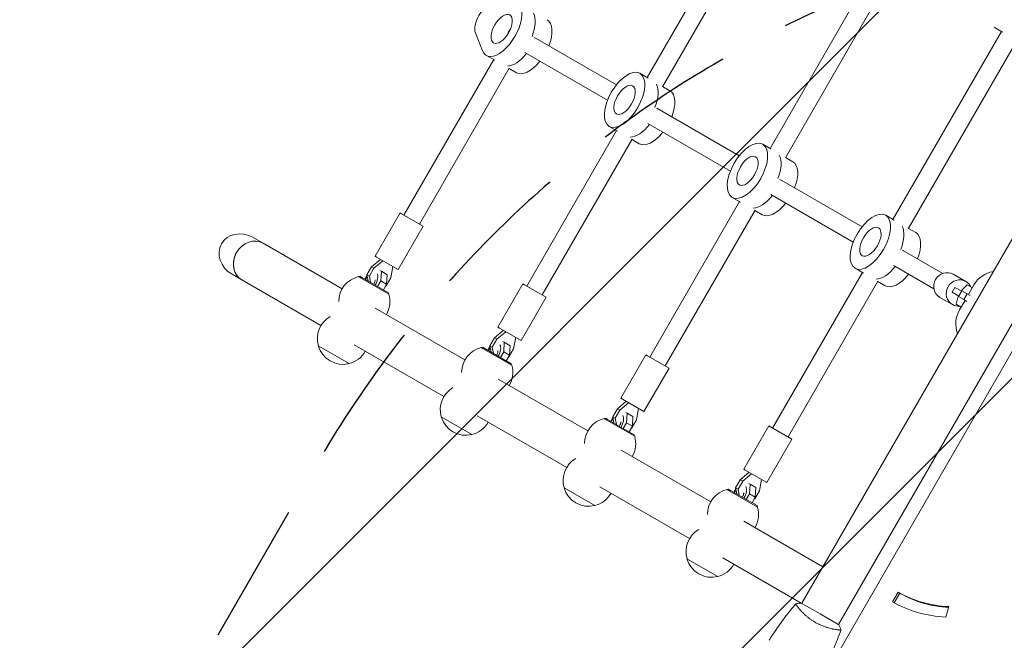
# Model space of a CAD drawing. Units: millimetres. Extents: x -5632 to 5722, y -4787 to 4042.
# Drawn here: x -4225 to -3341, y 472 to 1029 of the extents above; entities that cross this region are included whole.
import ezdxf

# ---------------------------------------------------------------- set-up
doc = ezdxf.new("R2010")
doc.units = ezdxf.units.MM
doc.header["$LTSCALE"] = 20
doc.linetypes.add('HIDDEN', pattern=[9.524999999999999, 6.35, -3.175])
for name, color, linetype in [('2d', 230, 'Continuous'), ('EN-Free_Space', 10, 'HIDDEN'), ('EN-Free_Space_Hatch', 10, 'HIDDEN')]:
    doc.layers.add(name, color=color, linetype=linetype)

# ---------------------------------------------------------------- blocks, each defined once
blk = doc.blocks.new('A$C28242BD1')
at = {"lineweight": 0}
for p, q in [((-3609.041016298708, 1726.868163412357), (-3511.541016298708, 1895.743117150322)), ((-3595.330841956297, 1718.61488195404), (-3497.538377720017, 1887.99639860864)), ((-3498.622785370117, 1663.118168062292), (-3401.122785370117, 1831.993121800258)), ((-3484.912611027706, 1654.864886603975), (-3387.120146791426, 1824.246403258575)), ((-3289.77635135713, 1767.707228149555), (-3297.276351539481, 1772.037355273757)), ((-3756.9292795696, 1750.934756085951), (-3763.398098491219, 1767.03201835895)), ((-3733.502360605785, 1766.971689246322), (-3734.059727752963, 1767.293485318782)), ((-3734.059727752963, 1767.293485318782), (-3733.502360605785, 1766.971689246322)), ((-3636.75565571389, 1720.35255744081), (-3710.888201679797, 1763.153002809939)), ((-3388.204554441525, 1599.368172712228), (-3290.704554441525, 1768.243126450193)), ((-3374.494380099115, 1591.114891253911), (-3276.701915862835, 1760.49640790851)), ((-3827.5842472273, 1603.340165194037), (-3746.959247227299, 1742.986761554278)), ((-3746.031044142904, 1742.450863253639), (-3753.531044325255, 1746.780990377842)), ((-3644.75565571389, 1706.496150980259), (-3718.888201679797, 1749.296596349388)), ((-3813.727840766749, 1595.340165194037), (-3732.956608648608, 1735.240043012595)), ((-3733.102840766749, 1734.986761554278), (-3726.531043668793, 1731.192532730714)), ((-3608.112813214313, 1726.332265111719), (-3615.612813396664, 1730.662392235921)), ((-3595.184609838157, 1718.868163412357), (-3588.612812740202, 1715.073934588793)), ((-3526.337424785299, 1656.602562090746), (-3600.469970751206, 1699.403007459875)), ((-3635.612813214313, 1678.700867903575), (-3643.112813396664, 1683.030995027777)), ((-3534.337424785299, 1642.746155630195), (-3608.469970751206, 1685.546600999324)), ((-3717.166016298708, 1539.590169843972), (-3636.541016298708, 1679.236766204213)), ((-3703.309609838157, 1531.590169843972), (-3622.538377720017, 1671.49004766253)), ((-3622.684609838157, 1671.236766204213), (-3616.112812740202, 1667.442537380649)), ((-3497.694582285721, 1662.582269761654), (-3505.194582468072, 1666.912396885857)), ((-3484.766378909566, 1655.118168062293), (-3478.194581811611, 1651.323939238728)), ((-3415.919193856707, 1592.852566740681), (-3490.051739822615, 1635.65301210981)), ((-3525.194582285721, 1614.95087255351), (-3532.694582468072, 1619.280999677713)), ((-3423.919193856708, 1578.99616028013), (-3498.051739822615, 1621.796605649259)), ((-3258.14560040954, 1621.89527353622), (-3470.165034900592, 1254.666840805697)), ((-3606.747785370117, 1475.840174493908), (-3526.122785370117, 1615.486770854149)), ((-3831.048348842437, 1605.340165194037), (-3853.548348842437, 1566.369022023737)), ((-3831.048348842437, 1605.340165194037), (-3829.656044215845, 1604.53631774308)), ((-3829.656044215845, 1604.53631774308), (-3810.263739151611, 1593.340165194037)), ((-3592.891378909566, 1467.840174493908), (-3512.120146791426, 1607.740052312466)), ((-3512.266378909566, 1607.486770854148), (-3505.694581811611, 1603.692542030584)), ((-3225.236635065732, 1602.895273536219), (-3437.256070031039, 1235.666839984263)), ((-3387.27635135713, 1598.83227441159), (-3394.776351539481, 1603.162401535792)), ((-3810.263739151611, 1593.340165194037), (-3832.763739151611, 1554.369022023737)), ((-3220.359780842502, 1586.40967663293), (-3453.059780842503, 1183.361453711652)), ((-3374.348147980975, 1591.368172712228), (-3367.776350883019, 1587.573943888664)), ((-3963.041791892485, 1583.108394173417), (-3954.213759029562, 1578.011527023593)), ((-3954.21375902955, 1578.011527023586), (-3883.198597142735, 1537.010904191688)), ((-3853.548348842438, 1566.369022023737), (-3852.156044215845, 1565.56517457278)), ((-3378.621790891694, 1571.318901098757), (-3379.665752079676, 1571.921632371661)), ((-3343.448442962238, 1551.011559203385), (-3378.621790891694, 1571.318901098756)), ((-3848.739402065766, 1563.592575307707), (-3856.66750804328, 1556.786988125441)), ((-3854.502444691739, 1555.536988216616), (-3846.574338714225, 1562.342575398883)), ((-3852.156044215845, 1565.56517457278), (-3832.763739151611, 1554.369022023737)), ((-3837.572685928283, 1557.145468739767), (-3839.502444327038, 1546.876733968212)), ((-3387.665752079676, 1558.06522591111), (-3386.621790891694, 1557.462494638205)), ((-3351.448442962238, 1537.155152742834), (-3386.621790891694, 1557.462494638205)), ((-3982.041791892485, 1550.199428829608), (-3973.213759029562, 1545.102561679785)), ((-3867.10491266699, 1548.388350764352), (-3868.470938070775, 1548.022325360568)), ((-3867.10491266699, 1548.388350764352), (-3865.393538230137, 1547.400288272551)), ((-3862.58519390781, 1545.778889922079), (-3860.700183012576, 1549.043824565445)), ((-3856.66750804328, 1556.786988125441), (-3860.809643667011, 1549.612598773298)), ((-3858.64458031547, 1548.362598864474), (-3860.809643667011, 1549.612598773298)), ((-3860.809643667011, 1549.612598773298), (-3859.757677496213, 1544.146422560704)), ((-3858.64458031547, 1548.362598864474), (-3854.502444691739, 1555.536988216616)), ((-3857.592614144672, 1542.896422651879), (-3858.64458031547, 1548.362598864474)), ((-3854.502444691739, 1555.536988216616), (-3856.66750804328, 1556.786988125441)), ((-3849.138473345147, 1553.569328596317), (-3847.889313784507, 1552.84812598772)), ((-3847.889313784507, 1552.84812598772), (-3848.399437284449, 1544.349343033992)), ((-3842.639313656861, 1549.817037000779), (-3847.889313784507, 1552.84812598772)), ((-3843.149437156803, 1541.31825404705), (-3842.639313656861, 1549.817037000779)), ((-3496.329554441526, 1412.090179143843), (-3415.704554441525, 1551.736775504084)), ((-3414.77635135713, 1551.200877203446), (-3422.276351539481, 1555.531004327648)), ((-3322.755065895649, 1543.683034537064), (-3334.033979675174, 1550.194918443839)), ((-3973.21375902955, 1545.102561679777), (-3902.198597142735, 1504.101938847879)), ((-3866.718538251872, 1547.010576849525), (-3868.55754061283, 1548.072325357665)), ((-3841.104535312863, 1532.222325357664), (-3866.718538251872, 1547.010576849525)), ((-3865.393538230137, 1547.400288272551), (-3841.55716325535, 1533.638350764352)), ((-3848.399437284449, 1544.349343033992), (-3851.326864479797, 1539.27889039619)), ((-3843.149437156803, 1541.31825404705), (-3848.399437284449, 1544.349343033992)), ((-3846.076864352152, 1536.247801409248), (-3843.149437156804, 1541.31825404705)), ((-3843.644579950769, 1539.702344616069), (-3844.191833634194, 1539.512770386579)), ((-3839.502444327038, 1546.876733968212), (-3843.644579950769, 1539.702344616069)), ((-3720.630117913846, 1541.590169843973), (-3743.130117913846, 1502.619026673673)), ((-3720.630117913846, 1541.590169843972), (-3719.237813287254, 1540.786322393015)), ((-3719.237813287253, 1540.786322393015), (-3699.84550822302, 1529.590169843972)), ((-3482.473147980975, 1404.090179143843), (-3401.701915862835, 1543.990056962401)), ((-3401.848147980975, 1543.736775504084), (-3395.276350883019, 1539.94254668052)), ((-3321.450687377116, 1540.736020225344), (-3325.891821125008, 1536.468390049675)), ((-3316.909088344043, 1538.113926801047), (-3321.450687377116, 1540.736020225344)), ((-3315.459088344043, 1540.625400472021), (-3320.459088344042, 1531.965146434177)), ((-3841.55716325535, 1533.638350764352), (-3841.191137851566, 1532.272325360567)), ((-3335.15632453542, 1534.099746744527), (-3332.65632453542, 1538.429873763449)), ((-3335.15632453542, 1534.099746744527), (-3328.999432195015, 1530.545063294422)), ((-3332.65632453542, 1538.429873763449), (-3326.499432195016, 1534.875190313345)), ((-3329.233599614992, 1530.680259917381), (-3330.075378104976, 1529.222256804011)), ((-3326.249432195015, 1535.308203015237), (-3329.249432195015, 1530.112050592531)), ((-3325.891821125008, 1536.468390049675), (-3326.733599614992, 1535.010386936303)), ((-3326.249432195015, 1535.308203015237), (-3321.570659553533, 1532.6069123712)), ((-3321.570659553533, 1532.6069123712), (-3324.570659553533, 1527.410759948494)), ((-3321.570659553533, 1532.6069123712), (-3318.876294187667, 1531.051319801922)), ((-3699.84550822302, 1529.590169843973), (-3722.34550822302, 1490.619026673673)), ((-3334.755065895649, 1522.898424846238), (-3346.033979675174, 1529.410308753013)), ((-3330.075378104976, 1529.222256804011), (-3331.550687377116, 1523.242307068898)), ((-3331.550687377116, 1523.242307068898), (-3327.009088344042, 1520.620213644601)), ((-3324.570659553533, 1527.410759948494), (-3329.249432195015, 1530.112050592531)), ((-3323.459088344042, 1526.768994011471), (-3328.459088344043, 1518.108739973626)), ((-3321.876294187667, 1525.855167379216), (-3324.570659553533, 1527.410759948494)), ((-3853.322295025879, 1519.76181312213), (-3772.780366214147, 1473.260908841624)), ((-3738.321171137175, 1499.842579957643), (-3746.249277114689, 1493.036992775377)), ((-3744.084213763148, 1491.786992866552), (-3736.156107785634, 1498.592580048818)), ((-3743.130117913847, 1502.619026673673), (-3741.737813287254, 1501.815179222715)), ((-3741.737813287254, 1501.815179222715), (-3722.34550822302, 1490.619026673673)), ((-3872.32229502588, 1486.852847778322), (-3791.780366214147, 1440.351943497816)), ((-3746.249277114689, 1493.036992775377), (-3750.39141273842, 1485.862603423234)), ((-3748.226349386879, 1484.612603514409), (-3744.084213763148, 1491.786992866552)), ((-3744.084213763148, 1491.786992866552), (-3746.249277114689, 1493.036992775377)), ((-3738.720242416558, 1489.819333246254), (-3737.471082855918, 1489.098130637658)), ((-3737.471082855918, 1489.098130637658), (-3737.98120635586, 1480.599347683929)), ((-3732.221082728273, 1486.067041650716), (-3737.471082855918, 1489.098130637658)), ((-3727.154454999692, 1493.395473389703), (-3729.084213398447, 1483.126738618148)), ((-3904.587444420046, 1485.966701371749), (-3876.874631498945, 1469.966701371748)), ((-3756.300307323284, 1483.260581499463), (-3758.139309684241, 1484.322330007602)), ((-3756.686681738403, 1484.638355414289), (-3758.052707142187, 1484.272330010505)), ((-3756.686681738402, 1484.638355414289), (-3754.975307301549, 1483.650292922488)), ((-3730.686304384275, 1468.472330007601), (-3756.300307323284, 1483.260581499463)), ((-3754.975307301549, 1483.650292922488), (-3731.138932326762, 1469.888355414289)), ((-3752.166962979222, 1482.028894572015), (-3750.281952083986, 1485.293829215384)), ((-3748.226349386879, 1484.612603514409), (-3750.39141273842, 1485.862603423234)), ((-3750.39141273842, 1485.862603423234), (-3749.339446567622, 1480.396427210639)), ((-3747.174383216081, 1479.146427301814), (-3748.226349386879, 1484.612603514409)), ((-3737.98120635586, 1480.599347683929), (-3740.908633551209, 1475.528895046126)), ((-3732.731206228215, 1477.568258696987), (-3737.98120635586, 1480.599347683929)), ((-3735.658633423564, 1472.497806059184), (-3732.731206228215, 1477.568258696987)), ((-3729.084213398447, 1483.126738618148), (-3733.226349022178, 1475.952349266004)), ((-3732.731206228215, 1477.568258696987), (-3732.221082728273, 1486.067041650716)), ((-3610.211886985255, 1477.840174493907), (-3632.711886985255, 1438.869031323608)), ((-3610.211886985255, 1477.840174493908), (-3608.819582358662, 1477.03632704295)), ((-3733.226349022178, 1475.952349266004), (-3733.773602705608, 1475.762775036513)), ((-3731.138932326762, 1469.888355414289), (-3730.772906922978, 1468.522330010504)), ((-3608.819582358663, 1477.03632704295), (-3589.427277294429, 1465.840174493908)), ((-3589.427277294429, 1465.840174493907), (-3611.927277294429, 1426.869031323608)), ((-3742.904064097291, 1456.011817772067), (-3662.362144040133, 1409.510918546017)), ((-3627.902940208584, 1436.092584607578), (-3635.831046186098, 1429.286997425312)), ((-3633.665982834556, 1428.036997516487), (-3625.737876857042, 1434.842584698753)), ((-3632.711886985255, 1438.869031323608), (-3631.319582358663, 1438.065183872651)), ((-3631.319582358663, 1438.065183872651), (-3611.927277294429, 1426.869031323608)), ((-3635.831046186097, 1429.286997425312), (-3639.973181809828, 1422.112608073169)), ((-3637.808118458287, 1420.862608164344), (-3633.665982834556, 1428.036997516487)), ((-3633.665982834556, 1428.036997516487), (-3635.831046186097, 1429.286997425312)), ((-3628.302011477075, 1426.069337889901), (-3627.052860681904, 1425.34814034205)), ((-3627.052860681904, 1425.34814034205), (-3627.562984181846, 1416.849357388322)), ((-3621.802860554259, 1422.317051355109), (-3627.052860681904, 1425.34814034205)), ((-3616.7362240711, 1429.645478039638), (-3618.665982469856, 1419.376743268083)), ((-3794.169213491458, 1422.216706021686), (-3766.456400570356, 1406.216706021685)), ((-3761.904064097291, 1423.102852428258), (-3681.362144040133, 1376.601953202209)), ((-3645.882085149269, 1419.510591203855), (-3647.721087510227, 1420.572339711995)), ((-3646.268459564388, 1420.888365118682), (-3647.634484968173, 1420.522339714898)), ((-3646.268459564388, 1420.888365118682), (-3644.557085127534, 1419.900302626881)), ((-3620.268082210261, 1404.722339711994), (-3645.882085149269, 1419.510591203855)), ((-3644.557085127534, 1419.900302626881), (-3620.720710152747, 1406.138365118682)), ((-3641.748740805207, 1418.278904276409), (-3639.863724073587, 1421.543849028692)), ((-3637.808118458287, 1420.862608164344), (-3639.973181809828, 1422.112608073169)), ((-3639.973181809828, 1422.112608073169), (-3638.92121563903, 1416.646431860575)), ((-3636.756152287489, 1415.39643195175), (-3637.808118458287, 1420.862608164344)), ((-3627.562984181846, 1416.849357388322), (-3630.490411377195, 1411.778904750519)), ((-3622.312984054201, 1413.81826840138), (-3627.562984181846, 1416.849357388322)), ((-3618.665982469856, 1419.376743268083), (-3622.808118093587, 1412.20235391594)), ((-3622.312984054201, 1413.81826840138), (-3621.802860554259, 1422.317051355109)), ((-3625.24041124955, 1408.747815763578), (-3622.312984054201, 1413.81826840138)), ((-3622.808118093586, 1412.20235391594), (-3623.355386367977, 1412.012774631992)), ((-3499.793656056664, 1414.090179143843), (-3522.293656056664, 1375.119035973543)), ((-3499.793656056664, 1414.090179143843), (-3498.40135143007, 1413.286331692886)), ((-3498.401351430071, 1413.286331692886), (-3479.009046365838, 1402.090179143843)), ((-3620.720710152747, 1406.138365118682), (-3620.354684748963, 1404.772339714897)), ((-3479.009046365838, 1402.090179143843), (-3501.509046365838, 1363.119035973544)), ((-3632.485841934172, 1392.26182748275), (-3551.943913111544, 1345.760923195953)), ((-3517.484709279992, 1372.342589257514), (-3525.412815257506, 1365.537002075248)), ((-3522.293656056664, 1375.119035973543), (-3520.901351430071, 1374.315188522586)), ((-3520.901351430071, 1374.315188522586), (-3501.509046365838, 1363.119035973543)), ((-3525.412815257506, 1365.537002075247), (-3529.554950881237, 1358.362612723104)), ((-3527.389887529696, 1357.11261281428), (-3523.247751905965, 1364.287002166423)), ((-3523.247751905965, 1364.287002166423), (-3525.412815257506, 1365.537002075247)), ((-3523.247751905965, 1364.287002166423), (-3515.319645928451, 1371.092589348689)), ((-3506.317993142509, 1365.895482689573), (-3508.247751541264, 1355.626747918018)), ((-3683.750991317444, 1358.466715726079), (-3656.038178396342, 1342.466715726078)), ((-3651.485841934172, 1359.352862138941), (-3570.943913111545, 1312.851957852145)), ((-3535.46385422068, 1355.760595853792), (-3537.302856581638, 1356.822344361932)), ((-3535.850228635799, 1357.138369768619), (-3537.216254039584, 1356.772344364835)), ((-3535.850228635799, 1357.138369768619), (-3534.138854198945, 1356.150307276817)), ((-3509.849851281672, 1340.972344361931), (-3535.46385422068, 1355.760595853792)), ((-3534.138854198945, 1356.150307276817), (-3510.302479224159, 1342.388369768619)), ((-3531.330509876619, 1354.528908926345), (-3529.445493144997, 1357.793853678631)), ((-3527.389887529696, 1357.11261281428), (-3529.554950881237, 1358.362612723104)), ((-3529.554950881237, 1358.362612723104), (-3528.502984710439, 1352.89643651051)), ((-3526.337921358898, 1351.646436601685), (-3527.389887529696, 1357.11261281428)), ((-3517.883780548487, 1362.319342539838), (-3516.634629753315, 1361.598144991987)), ((-3516.634629753315, 1361.598144991987), (-3517.144753253257, 1353.099362038259)), ((-3511.38462962567, 1358.567056005045), (-3516.634629753315, 1361.598144991987)), ((-3508.247751541264, 1355.626747918018), (-3512.389887164995, 1348.452358565875)), ((-3511.894753125612, 1350.068273051317), (-3511.38462962567, 1358.567056005045)), ((-3517.144753253257, 1353.099362038259), (-3520.072180448606, 1348.028909400456)), ((-3511.894753125612, 1350.068273051317), (-3517.144753253257, 1353.099362038259)), ((-3514.822180320961, 1344.997820413514), (-3511.894753125612, 1350.068273051317)), ((-3512.389887164995, 1348.452358565875), (-3512.937155439391, 1348.262779281925)), ((-3510.302479224159, 1342.388369768619), (-3509.936453820374, 1341.022344364834)), ((-3522.067611005584, 1328.511832132686), (-3451.164859711133, 1287.57610958655)), ((-3573.332760388855, 1294.716720376016), (-3545.619947467753, 1278.716720376015)), ((-3541.067611005584, 1295.602866788878), (-3470.597872745193, 1254.917144434518)), ((-3388.619538860893, 1256.084353910557), (-3383.619538860894, 1264.744607948401)), ((-3382.088607771655, 1263.860724471918), (-3387.080794966455, 1255.214002609629)), ((-3382.088607771655, 1263.860724471918), (-3383.619538860894, 1264.744607948401)), ((-3472.758943472742, 1250.174059368544), (-3472.759001089079, 1250.173959574121)), ((-3453.710377040378, 1245.167144243407), (-3470.597872745192, 1254.91714443452)), ((-3338.096032934309, 1251.692622743168), (-3340.700058938173, 1242.345422115575)), ((-3436.822881997599, 1235.41714443452), (-3453.710377040378, 1245.167144243407)), ((-3439.850005179136, 1231.17401251622), (-3439.850687679748, 1231.172830390483))]:
    blk.add_line(p, q, dxfattribs=at)
for centre, radius, start, end in [((-3293.808453249433, 1528.125400472022), 24.9999999999989, 99.79181950351315, 150.0000000000001), ((-3863.164367129513, 1525.713575844805), 22.99999999999956, 103.5613146050547, 179.6812244309486), ((-3863.164367129511, 1525.713575844804), 22.99999999999903, 329.4187077456543, 16.43868539494253), ((-3306.808453249432, 1505.608739973626), 24.99999999999998, 150.0000000000001, 200.2081804964818), ((-3882.39770879283, 1492.400450884609), 22.99999999999974, 120.3187755702125, 196.4386853949423), ((-3882.469682138566, 1492.275789393003), 23.00000000000027, 195.9207901521089, 284.0792098478853), ((-3882.39770879283, 1492.400450884609), 23.0000000000006, 283.5613146050562, 330.5812922543475), ((-3752.746136200924, 1461.963580494742), 23.00000000000001, 103.5613146050555, 179.6812244309486), ((-3752.746136200924, 1461.963580494741), 22.9999999999999, 329.4187077456543, 16.43868539494241), ((-3771.979477864242, 1428.650455534546), 22.9999999999995, 120.3187755702135, 196.4386853949425), ((-3772.051451209977, 1428.52579404294), 23.00000000000016, 195.9207901521089, 284.0792098478846), ((-3771.979477864241, 1428.650455534546), 22.99999999999975, 283.5613146050542, 330.5812922543474), ((-3642.32791402691, 1398.213590199134), 22.99999999999989, 103.5613146050555, 179.6812243862113), ((-3642.327914026908, 1398.213590199134), 22.99999999999863, 329.418707745648, 16.43868539494253), ((-3661.561255690226, 1364.900465238938), 23.00000000000089, 120.3187756143724, 196.4386853949359), ((-3661.633229035963, 1364.775803747333), 23.00000000000027, 195.9207901521089, 284.0792098478853), ((-3661.561255690227, 1364.900465238939), 22.99999999999941, 283.5613146050535, 330.5812922543471), ((-3531.909683098322, 1334.463594849072), 22.99999999999911, 103.5613146050535, 179.6812243873708), ((-3531.90968309832, 1334.46359484907), 22.99999999999909, 329.4187077456482, 16.43868539494253), ((-3551.143024761637, 1301.150469888875), 23.00000000000133, 120.3187756132119, 196.4386853949359), ((-3551.214998107374, 1301.025808397269), 23.00000000000027, 195.9207901521089, 284.0792098478853), ((-3551.143024761637, 1301.150469888874), 22.99999999999851, 283.5613146050539, 330.5812922543469)]:
    blk.add_arc(centre, radius, start, end, dxfattribs=at)
at = {"lineweight": 0, "extrusion": (0, 0, -1)}
for centre, major_axis, ratio, start_param, end_param in [((-3739.781044325255, 1770.596688981914), (13.75000000000004, 23.81569860407205), 0.4999999635299177, -0.3737180509429088, 3.515310704532712), ((-3753.420943439963, 1778.47168840751), (-8.000000000000032, -13.85640646055101), 0.4999999635299178, 0.3737180509429037, 2.767874602646867), ((-3727.781044033494, 1763.66848558319), (13.75000000000005, 23.81569860407207), 0.4999999635299177, 0.285535715020455, 1.28526061177444), ((-3727.781044033494, 1763.66848558319), (7.250000000000022, 12.55736835487437), 0.4999999635299178, -1.570796326794897, -1.271737941017139), ((-3727.781044033494, 1763.66848558319), (7.250000000000022, 12.55736835487434), 0.4999999635299165, -1.570796326794898, -1.271737941017146), ((-3724.781043960554, 1761.936434733509), (-13.75000000000004, -23.81569860407204), 0.4999999635299177, -1.275619440344395, -0.2855357150204421), ((-3614.362813031963, 1698.186439383445), (-13.75000000000005, -23.81569860407207), 0.4999999635299181, -1.275619440344392, -0.2855357150204495), ((-3614.362813031963, 1698.186439383445), (-13.75000000000005, -23.81569860407206), 0.4999999635299183, -1.275619440344392, -0.2855357150204495), ((-3503.944582103371, 1634.43644403338), (-13.75000000000004, -23.81569860407205), 0.4999999635299182, -1.275619440344392, -0.2855357150204569), ((-3503.944582103371, 1634.43644403338), (-13.75000000000004, -23.81569860407204), 0.4999999635299184, -1.275619440344395, -0.285535715020461), ((-3972.541791892485, 1566.653911501512), (18.99999953804583, -10.96965484789352), 0.8660254248404414, -3.141592653589794, -1.570796326794921), ((-3972.541791892485, 1566.653911501512), (18.99999953804583, -10.96965484789352), 0.8660254248404414, 1.570796326794914, 3.141592653589791), ((-3963.71375902955, 1561.557044351681), (-9.500000000000009, -16.45448267190433), 0.8660254248404573, 1.511381162375713e-15, 1.570796326794922), ((-3393.52635117478, 1570.686448683315), (-13.75000000000004, -23.81569860407208), 0.4999999635299181, -1.275619440344396, -0.2855357150204278), ((-3393.52635117478, 1570.686448683315), (-13.75000000000004, -23.81569860407204), 0.4999999635299182, -1.275619440344395, -0.2855357150204414), ((-3857.706029212039, 1542.961902871554), (5.000000000000226, 8.660254037844263), 0.499999963529904, 0.252676709148233, 1.57079632679489), ((-3857.706029212039, 1542.961902871554), (5.000000000000197, 8.660254037844318), 0.4999999635299039, -1.570796326794913, -1.286375419803673), ((-3328.755065895649, 1533.290729691651), (6.000000000000028, 10.39230484541326), 0.957203094395521, -2.664535259100376e-15, 0.5704340535284484), ((-3747.287798283451, 1479.211907521491), (5.000000000000177, 8.660254037844284), 0.4999999635299039, -1.570796326794913, -1.286375419803376), ((-3636.869576109436, 1415.461917225884), (5.000000000000227, 8.660254037844265), 0.499999963529904, 0.2526787998332283, 1.57079632679486), ((-3526.451345180848, 1351.711921875821), (5.000000000000205, 8.66025403784433), 0.499999963529904, -1.570796326794904, -1.286374379291544), ((-3526.451345180848, 1351.711921875821), (5.000000000000228, 8.660254037844261), 0.4999999635299039, 0.2526787998332287, 1.570796326794873), ((-3287.088607771627, 1428.405551191019), (-95.0000000000318, -164.544826719098), 0.7071067811865487, -0.3367011611449886, -4.157785227221211e-14), ((-3288.619538860867, 1429.289434667502), (-100.000000000032, -173.2050807569426), 0.7071067811865488, -0.3490658527850048, -3.97459842815806e-14)]:
    blk.add_ellipse(centre, major_axis=major_axis, ratio=ratio, start_param=start_param, end_param=end_param, dxfattribs=at)
for centre, major_axis, ratio in [((-3739.781044325255, 1770.596688981914), (-7.250000000000021, -12.55736835487435), 0.4999999635299177), ((-3629.362813396664, 1706.846693631849), (13.75000000000004, 23.81569860407205), 0.4999999635299181), ((-3629.362813396664, 1706.846693631849), (7.250000000000016, 12.55736835487435), 0.4999999635299181), ((-3518.944582468072, 1643.096698281784), (13.75000000000004, 23.81569860407205), 0.4999999635299181), ((-3518.944582468072, 1643.096698281784), (7.250000000000016, 12.55736835487435), 0.4999999635299181), ((-3408.526351539481, 1579.34670293172), (13.75000000000004, 23.81569860407205), 0.4999999635299181), ((-3408.526351539481, 1579.34670293172), (7.250000000000016, 12.55736835487435), 0.4999999635299181)]:
    blk.add_ellipse(centre, major_axis=major_axis, ratio=ratio, dxfattribs=at)
at = {"lineweight": 0}
for centre, major_axis, ratio, start_param, end_param in [((-3727.781044033494, 1763.66848558319), (13.75000000000004, 23.81569860407205), 0.4999999635299179, -1.285260611774444, -0.2855357150204543), ((-3712.781043668793, 1755.008231334786), (13.75000000000002, 23.81569860407203), 0.4999999635299176, -1.275619440344411, 8.43769498715119e-15), ((-3724.781043960554, 1761.936434733509), (-13.75000000000004, -23.81569860407204), 0.4999999635299178, 0.2855357150204554, 1.275619440344399), ((-3712.781043668793, 1755.008231334786), (-13.75000000000003, -23.81569860407203), 0.4999999635299177, 2.196223161633189e-15, 1.275619440344394), ((-3617.362813104903, 1699.918490233126), (13.75000000000002, 23.81569860407203), 0.4999999635299182, -1.285260611774461, -0.2855357150204503), ((-3617.362813104903, 1699.918490233126), (13.75000000000005, 23.81569860407206), 0.4999999635299183, -1.285260611774461, -0.2855357150204374), ((-3602.362812740202, 1691.258235984721), (13.75000000000005, 23.81569860407205), 0.4999999635299184, -1.275619440344402, -1.110223024625157e-15), ((-3602.362812740202, 1691.258235984721), (-13.75000000000024, -23.81569860407193), 0.4999999635299182, 3.526876018387395e-14, 1.275619440344441), ((-3506.944582176312, 1636.168494883061), (13.75000000000003, 23.81569860407203), 0.4999999635299182, -1.285260611774452, -0.2855357150204525), ((-3506.944582176312, 1636.168494883061), (13.75000000000004, 23.81569860407205), 0.4999999635299182, -1.285260611774443, -0.2855357150204433), ((-3491.944581811611, 1627.508240634656), (13.75000000000005, 23.81569860407205), 0.4999999635299184, -1.275619440344393, -2.442490654175344e-15), ((-3491.944581811611, 1627.508240634656), (-13.75000000000004, -23.81569860407205), 0.4999999635299182, 1.808654368403801e-15, 1.275619440344405), ((-3396.52635124772, 1572.418499532996), (13.75000000000002, 23.81569860407203), 0.4999999635299182, -1.284749080230108, -0.2855357150204366), ((-3396.52635124772, 1572.418499532996), (13.75000000000003, 23.81569860407202), 0.4999999635299183, -1.284749080230121, -0.2855357150204469), ((-3381.526350883019, 1563.758245284592), (13.75000000000004, 23.81569860407203), 0.4999999635299182, -1.275619440344416, -1.332267629550188e-15), ((-3963.713759029562, 1561.557044351689), (9.50000000001091, 16.45448267189803), 0.8660254248404418, 2.560711512253748e-13, 3.141592653590049), ((-3381.526350883019, 1563.758245284592), (-13.74999999999999, -23.81569860407208), 0.4999999635299182, -1.332267629550188e-14, 1.275619440344377), ((-3288.619538860868, 1429.289434667501), (-95.00000000002642, -164.5448267191), 0.707106781186549, -4.174438572590589e-14, 0.3490658527849251)]:
    blk.add_ellipse(centre, major_axis=major_axis, ratio=ratio, start_param=start_param, end_param=end_param, dxfattribs=at)
at = {"lineweight": 0, "extrusion": (0, 0, -0.9999999999999999)}
for centre, major_axis, ratio, start_param, end_param in [((-3963.71375902955, 1561.557044351681), (9.50000000000035, 16.45448267190413), 0.8660254248404575, -1.570796326794891, -1.84297022087776e-14), ((-3340.033979675174, 1539.802613598426), (-6.000000000000018, -10.39230484541325), 0.957203094395521, -1.77635683940025e-15, 3.141592653589791), ((-3328.755065895649, 1533.290729691651), (-6.00000000000001, -10.39230484541326), 0.957203094395521, -0.5704340535285022, 1.343369859796439e-14)]:
    blk.add_ellipse(centre, major_axis=major_axis, ratio=ratio, start_param=start_param, end_param=end_param, dxfattribs=at)
at = {"lineweight": 0, "extrusion": (0, 0, -0.9999999999999998)}
for centre, major_axis, ratio, start_param, end_param in [((-3328.755065895649, 1533.290729691651), (-6.000000000000015, -10.39230484541325), 0.957203094395521, -1.77635683940025e-15, 3.141592653589791), ((-3747.287798283451, 1479.211907521491), (5.000000000000226, 8.660254037844263), 0.4999999635299039, 0.2526767091481218, 1.570796326794867)]:
    blk.add_ellipse(centre, major_axis=major_axis, ratio=ratio, start_param=start_param, end_param=end_param, dxfattribs=at)
at = {"lineweight": 0, "extrusion": (0, 0, -0.9999999999999997)}
blk.add_ellipse((-3636.869576109436, 1415.461917225884), major_axis=(5.000000000000146, 8.660254037844243), ratio=0.499999963529904, start_param=-1.570796326794913, end_param=-1.286374379291913, dxfattribs=at)
at = {"lineweight": 0}
for points, knots in [([(-3853.55149474669, 1545.149105302643), (-3853.547441583188, 1545.121855077001), (-3853.54043505239, 1545.057180663239), (-3853.53859826069, 1544.843360763671), (-3853.5470148982, 1544.678288481014), (-3853.602570669428, 1544.256894278684), (-3853.654073548399, 1543.992099916759), (-3853.817254539648, 1543.378266839886), (-3853.935169168156, 1543.022993590373), (-3854.242033057703, 1542.261468445592), (-3854.435906552875, 1541.853397859792), (-3854.691009553569, 1541.391257366304), (-3854.727219354275, 1541.327124651245), (-3854.764042084546, 1541.263345811543)], [7.12603884017958, 7.12603884017958, 7.12603884017958, 7.12603884017958, 7.268189484739, 7.268189484739, 7.443434071169277, 7.443434071169277, 7.63978837615902, 7.63978837615902, 7.859271889790962, 7.859271889790962, 8.096592798594777, 8.096592798594777, 8.135016516040958, 8.135016516040958, 8.135016516040958, 8.135016516040958]), ([(-3743.133263818101, 1481.39910995258), (-3743.129210654599, 1481.371859726939), (-3743.122204123802, 1481.307185313176), (-3743.120367332102, 1481.093365413608), (-3743.128783969612, 1480.928293130951), (-3743.184339740839, 1480.506898928621), (-3743.23584261981, 1480.242104566696), (-3743.399023611059, 1479.628271489823), (-3743.516938239568, 1479.27299824031), (-3743.823802129115, 1478.511473095529), (-3744.017675624287, 1478.103402509729), (-3744.27277862498, 1477.641262016241), (-3744.308988425687, 1477.577129301182), (-3744.345811155957, 1477.51335046148)], [7.126038840179495, 7.126038840179495, 7.126038840179495, 7.126038840179495, 7.268189484739, 7.268189484739, 7.443434071169277, 7.443434071169277, 7.63978837615902, 7.63978837615902, 7.859271889790962, 7.859271889790962, 8.096592798594777, 8.096592798594777, 8.135016516040958, 8.135016516040958, 8.135016516040958, 8.135016516040958]), ([(-3632.715041314791, 1417.649117443023), (-3632.710988077084, 1417.621865939718), (-3632.70398192751, 1417.557192424243), (-3632.702145158087, 1417.343375118001), (-3632.710561795598, 1417.178302835344), (-3632.766117566825, 1416.756908633014), (-3632.817620445796, 1416.492114271089), (-3632.980801437045, 1415.878281194216), (-3633.098716065554, 1415.523007944702), (-3633.405579955101, 1414.761482799922), (-3633.599453450272, 1414.353412214122), (-3633.854556450966, 1413.891271720634), (-3633.890766251673, 1413.827139005575), (-3633.927588981943, 1413.763360165873)], [7.126042689723729, 7.126042689723729, 7.126042689723729, 7.126042689723729, 7.268189484739, 7.268189484739, 7.443434071169277, 7.443434071169277, 7.63978837615902, 7.63978837615902, 7.859271889790962, 7.859271889790962, 8.096592798594777, 8.096592798594777, 8.135016516040958, 8.135016516040958, 8.135016516040958, 8.135016516040958]), ([(-3522.296810386202, 1353.899122092959), (-3522.292757148496, 1353.871870589654), (-3522.285750998921, 1353.80719707418), (-3522.283914229498, 1353.593379767938), (-3522.292330867009, 1353.428307485281), (-3522.347886638236, 1353.006913282951), (-3522.399389517207, 1352.742118921025), (-3522.562570508456, 1352.128285844153), (-3522.680485136965, 1351.773012594639), (-3522.987349026512, 1351.011487449859), (-3523.181222521684, 1350.603416864059), (-3523.436325522377, 1350.141276370571), (-3523.472535323084, 1350.077143655511), (-3523.509358053354, 1350.01336481581)], [7.126042689723683, 7.126042689723683, 7.126042689723683, 7.126042689723683, 7.268189484739, 7.268189484739, 7.443434071169277, 7.443434071169277, 7.63978837615902, 7.63978837615902, 7.859271889790962, 7.859271889790962, 8.096592798594777, 8.096592798594777, 8.135016516040958, 8.135016516040958, 8.135016516040958, 8.135016516040958]), ([(-3499.519945992751, 1221.466696692614), (-3497.757476535555, 1224.269504091775), (-3495.947691312535, 1227.043135435931), (-3491.18819927468, 1234.076579242047), (-3488.17045024528, 1238.293125578877), (-3481.999461738304, 1246.453851771042), (-3478.849655864438, 1250.404890561379), (-3475.601724599182, 1254.271752566206)], [0, 0, 0, 0, 10.00133456150039, 10.00133456150039, 25.65286089756975, 25.65286089756975, 40.90430243033153, 40.90430243033153, 40.90430243033153, 40.90430243033153]), ([(-3458.075298059317, 1237.606843076871), (-3458.823923491613, 1238.039061794606), (-3459.55495191716, 1238.488207006192), (-3460.974959137566, 1239.411178245907), (-3461.665683935334, 1239.886040877541), (-3462.674686584927, 1240.616304124233), (-3463.006514905361, 1240.862709319093), (-3463.661497593102, 1241.361057901388), (-3463.985585454984, 1241.613767592062), (-3464.934458476506, 1242.370884779682), (-3465.538248262973, 1242.875903570658), (-3466.694664703405, 1243.88299768719), (-3467.247426901773, 1244.385067359052), (-3468.306898147144, 1245.3824686106), (-3468.815548248524, 1245.879944698875), (-3470.249964069661, 1247.329480675303), (-3471.094131663353, 1248.245803676454), (-3472.213678828281, 1249.525096449153), (-3472.563772080235, 1249.937536652831), (-3473.204729606315, 1250.71273175655), (-3473.496265171495, 1251.076200973873), (-3474.287867088227, 1252.090588629445), (-3474.706965773301, 1252.666680049636), (-3475.169346999002, 1253.354835395956), (-3475.293301661688, 1253.55132740356), (-3475.481470931136, 1253.875922360436), (-3475.545837645223, 1254.004406906212), (-3475.598269927757, 1254.14573977259), (-3475.608385495743, 1254.184279026539), (-3475.61371366283, 1254.24394101492), (-3475.607517176352, 1254.264259039752), (-3475.57496075299, 1254.303602137168), (-3475.56335574586, 1254.317422576435), (-3475.561877208564, 1254.319183289455), (-3475.561956951403, 1254.319088318414), (-3475.562328279454, 1254.318643931297)], [0.1635681827804712, 0.1635681827804712, 0.1635681827804712, 0.1635681827804712, 0.1661247004403333, 0.1661247004403333, 0.1686812181001954, 0.1686812181001954, 0.1699594769301264, 0.1699594769301264, 0.1712377357600575, 0.1712377357600575, 0.1737942534199196, 0.1737942534199196, 0.1763507710797817, 0.1763507710797817, 0.1789072887396438, 0.1789072887396438, 0.184020324059368, 0.184020324059368, 0.1865768417192301, 0.1865768417192301, 0.1891333593790921, 0.1891333593790921, 0.1942463946988163, 0.1942463946988163, 0.1968029123586784, 0.1968029123586784, 0.1993594300185405, 0.1993594300185405, 0.2006376888484716, 0.2006376888484716, 0.2019159476784026, 0.2019159476784026, 0.2044724653382647, 0.2044724653382647, 0.2049029173524171, 0.2049029173524171, 0.2049029173524171, 0.2049029173524171]), ([(-3475.562681061957, 1254.320579407377), (-3474.214506583927, 1254.566299684851), (-3472.75740444856, 1254.760367473107), (-3471.065078388669, 1254.888035855567), (-3470.831588574224, 1254.903607728024), (-3470.597872745192, 1254.91714443452)], [0, 0, 0, 0, 4.405134594764432, 4.405134594764432, 5.108723785180731, 5.108723785180731, 5.108723785180731, 5.108723785180731]), ([(-3434.858967980763, 1230.818554841409), (-3434.85874679735, 1230.819158934006), (-3434.858721260588, 1230.819229968085), (-3434.859785920905, 1230.816300356812), (-3434.866199072478, 1230.798692866942), (-3434.884381192794, 1230.749783149437), (-3434.900644429729, 1230.734802466717), (-3434.957548866536, 1230.709800081184), (-3434.997637020218, 1230.699373367359), (-3435.254304882086, 1230.658073491426), (-3435.636873114748, 1230.659135234621), (-3436.458086552122, 1230.715980156888), (-3436.773507650859, 1230.744378752575), (-3437.488022887844, 1230.822577074639), (-3437.881686860888, 1230.871735942707), (-3439.16241095372, 1231.051975200508), (-3440.149717153498, 1231.215496107354), (-3441.543383991616, 1231.491800694343), (-3441.830720296642, 1231.550869938692), (-3442.415566130494, 1231.675756606048), (-3442.713696178942, 1231.741677422328), (-3443.624598322018, 1231.95046785036), (-3444.253806740153, 1232.104288789498), (-3445.554790843093, 1232.446091426627), (-3446.226669420128, 1232.63419092522), (-3447.266527161701, 1232.946677013689), (-3447.618496766607, 1233.055904913043), (-3448.333359736893, 1233.28551832447), (-3448.696013638299, 1233.405858971204), (-3450.514665372303, 1234.030393987743), (-3452.003252457272, 1234.607701791985), (-3454.281073309285, 1235.625301309072), (-3455.051202010841, 1235.992019603448), (-3456.572459020975, 1236.76612355463), (-3457.327120379141, 1237.174882868534), (-3458.075298059317, 1237.606843076871)], [0.122208644538127, 0.122208644538127, 0.122208644538127, 0.122208644538127, 0.1226883650287292, 0.1226883650287292, 0.1252433536382131, 0.1252433536382131, 0.126520847942955, 0.126520847942955, 0.127798342247697, 0.127798342247697, 0.1329083194666647, 0.1329083194666647, 0.1354633080761486, 0.1354633080761486, 0.1380182966856325, 0.1380182966856325, 0.1431282739046003, 0.1431282739046003, 0.1444057682093422, 0.1444057682093422, 0.1456832625140841, 0.1456832625140841, 0.148238251123568, 0.148238251123568, 0.1507932397330519, 0.1507932397330519, 0.1520707340377938, 0.1520707340377938, 0.1533482283425357, 0.1533482283425357, 0.1584582055615035, 0.1584582055615035, 0.1610131941709873, 0.1610131941709873, 0.1635681827804712, 0.1635681827804712, 0.1635681827804712, 0.1635681827804712]), ([(-3434.88002734107, 1230.760583049136), (-3435.93373241474, 1227.861119251907), (-3437.032855666782, 1224.977874172141), (-3440.097977516654, 1217.300149130069), (-3442.146381432639, 1212.536443363222), (-3446.528123516487, 1203.041639267869), (-3448.867489834915, 1198.309340943706), (-3451.330782224238, 1193.644670018841)], [0.05916756692570162, 0.05916756692570162, 0.05916756692570162, 0.05916756692570162, 9.37627358012483, 9.37627358012483, 25.028152624959, 25.028152624959, 40.96290865885493, 40.96290865885493, 40.96290865885493, 40.96290865885493])]:
    blk.add_open_spline(points, degree=3, knots=knots, dxfattribs=at)
for points in [[(-3436.822870552053, 1235.417121662879), (-3436.060711998935, 1233.90075773362), (-3435.390105607589, 1232.310139033708), (-3434.857162285428, 1230.819199658376)], [(-3434.859958416442, 1230.815823477986), (-3434.860141401402, 1230.815319649535), (-3434.860324387734, 1230.814815821574), (-3434.860507375437, 1230.814311994102)]]:
    blk.add_open_spline(points, degree=3, dxfattribs=at)

msp = doc.modelspace()

# ---------------------------------------------------------------- hatches: boundary and pattern name
at = {"layer": 'EN-Free_Space_Hatch'}
h = msp.add_hatch(dxfattribs=at)
h.set_pattern_fill('ANSI31', color=256, scale=100)
h.set_pattern_definition([(45, (0, 0), (-224.5064030267288, 224.5064030267288), [])])
edge = h.paths.add_edge_path()
edge.add_arc((2418.526725134594, -1393.537486778965), 1816.978484264497, 11.500809929403715, 53.86784548027782, ccw=False)
edge.add_line((4199.02370874852, -1031.265070465191), (4449.601253539738, -2262.803941687781))
edge.add_arc((3469.679367268937, -2462.185728236794), 999.9999999999998, -168.49919007059623, 11.500809929403601, ccw=False)
edge.add_line((2489.757480998137, -2661.567514785809), (2255.617693484136, -1510.816956256924))
edge.add_line((2255.617693484136, -1510.816956256924), (1811.804061815448, -1254.581036542982))
edge.add_arc((2311.804061815449, -388.5556327585429), 1000, 152.0485842781698, 240, ccw=False)
edge.add_arc((2311.96886734994, 548.5790335234345), 999.9999999999999, 120, 207.9312635242664, ccw=False)
edge.add_line((1811.968867349941, 1414.604437307873), (3588.411848886659, 2440.234270898118))
edge.add_arc((4088.411848886659, 1574.208867113679), 1000, -60, 120, ccw=False)
edge.add_line((4588.411848886658, 708.1834633292397), (3489.907561962548, 73.9617175676483))
edge = h.paths.add_edge_path()
edge.add_arc((-4143.204948443496, -1689.80124211876), 999.9999999999998, 240, 329.9999999999999)
edge.add_line((-3277.179544659057, -2189.80124211876), (-2228.17354802416, -372.8695585026944))
edge.add_arc((-3094.198951808599, 127.130441497306), 1000, 329.9999999999999, 419.9999999999999)
edge.add_arc((-3094.198951808599, 127.1304414973063), 999.9999999999997, 59.99999999999996, 150)
edge.add_line((-3960.224355593037, 627.1304414973066), (-5009.230352227934, -1189.80124211876))
edge.add_arc((-4143.204948443496, -1689.80124211876), 1000, 150, 240)

# ---------------------------------------------------------------- linework, layer by layer
at = {"layer": 'EN-Free_Space', "flags": 128}
msp.add_lwpolyline([(-4643.204948443496, -2555.826645903198, 0.414213562373095), (-3277.179544659057, -2189.80124211876), (-2228.17354802416, -372.8695585026944, 0.414213562373095), (-2594.198951808598, 993.1558452817443, 0.414213562373095), (-3960.224355593037, 627.1304414973066), (-5009.230352227934, -1189.80124211876, 0.414213562373095)], format="xyb", close=True, dxfattribs=at)

# ---------------------------------------------------------------- block references
at = {"layer": '2d'}
msp.add_blockref('A$C28242BD1', (-52.50831295932943, -749.6758351531703), dxfattribs=at)

doc.saveas('drawing.dxf')
